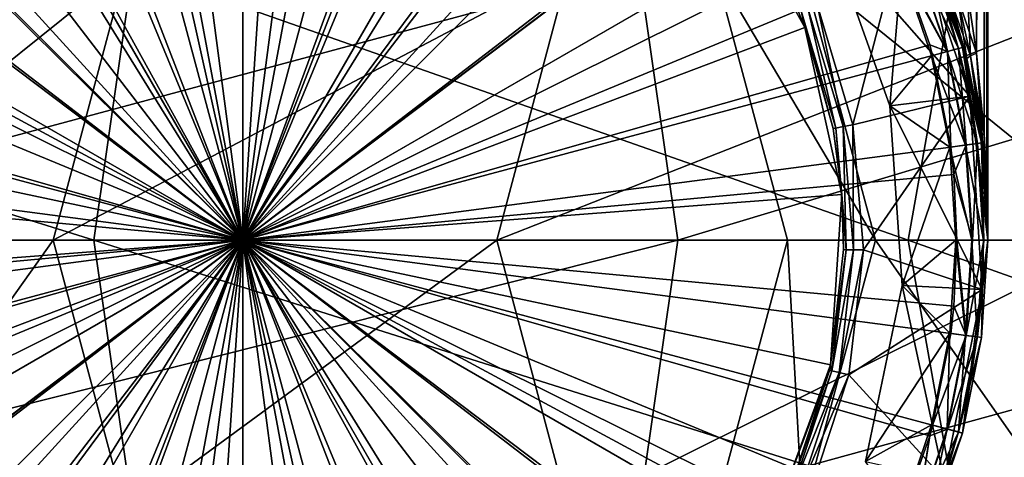
# Model space of a CAD drawing. Extents: x -188 to 188, y -68 to 0.
# Drawn here: x 85 to 109, y -55 to -44 of the extents above; entities that cross this region are included whole.
import ezdxf

# ---------------------------------------------------------------- set-up
doc = ezdxf.new("R2010")
doc.units = 0
doc.header["$MEASUREMENT"] = 0
doc.layers.add('L3', color=7, linetype='Continuous')
doc.layers.add('L5', color=7, linetype='Continuous')

msp = doc.modelspace()

# ---------------------------------------------------------------- linework, layer by layer
at = {"layer": 'L3', "color": 7}
for points in [[(108.3441, -43.3165, -19.74399), (108.6157, 0, -19.56568), (108.5644, -44.82684, -19.61272)], [(108.6157, 0, 19.56568), (108.3441, -43.3165, 19.74399), (108.5644, -44.82684, 19.61272)], [(108.5644, -44.82684, -19.61272), (108.6157, 0, -19.56568), (108.7891, 0, -19.30615)], [(108.5644, -44.82684, -19.61272), (108.7891, 0, -19.30615), (108.7583, -46.83862, -19.37192)], [(108.6157, 0, 19.56568), (108.5644, -44.82684, 19.61272), (108.7891, 0, 19.30615)], [(108.7891, 0, 19.30615), (108.5644, -44.82684, 19.61272), (108.7583, -46.83862, 19.37192)], [(108.7891, 0, -19.30615), (108.8273, -48.17446, -19.18909), (108.7583, -46.83862, -19.37192)], [(108.7891, 0, 19.30615), (108.7583, -46.83862, 19.37192), (108.85, 0, 19)], [(108.85, 0, 19), (108.7583, -46.83862, 19.37192), (108.8273, -48.17446, 19.18909)], [(108.85, 0, -19), (108.85, -49.47359, -19.00513), (108.7891, 0, -19.30615)], [(108.7891, 0, -19.30615), (108.85, -49.47359, -19.00513), (108.8273, -48.17446, -19.18909)], [(108.85, 0, 19), (108.8273, -48.17446, 19.18909), (108.85, -49.47323, 19.00384)], [(108.85, -49.5, -19), (108.85, 0, -19), (108.85, -49.5, 19)], [(108.85, -49.5, 19), (108.85, 0, -19), (108.85, 0, 19)], [(108.85, 0, -19), (108.85, -49.5, -19), (108.85, -49.47359, -19.00513)], [(108.85, -49.47323, 19.00384), (108.85, -49.5, 19), (108.85, 0, 19)], [(90.25, -31.67148, 30.02812), (87.92291, -31.824, 30.02812), (90.25, -49.5, 30.34608)], [(92.57709, -31.824, 30.02812), (90.25, -31.67148, 30.02812), (90.25, -49.5, 30.34608)], [(87.92291, -31.824, 30.02812), (86.97402, -31.97504, 30.02812), (90.25, -49.5, 30.34608)], [(93.52598, -31.97504, 30.02812), (92.57709, -31.824, 30.02812), (90.25, -49.5, 30.34608)], [(86.97402, -31.97504, 30.02812), (85.63564, -32.27897, 30.02812), (90.25, -49.5, 30.34608)], [(94.86436, -32.27897, 30.02812), (93.52598, -31.97504, 30.02812), (90.25, -49.5, 30.34608)], [(85.63564, -32.27897, 30.02812), (83.80959, -32.8754, 30.02812), (90.25, -49.5, 30.34608)], [(96.69041, -32.8754, 30.02812), (94.86436, -32.27897, 30.02812), (90.25, -49.5, 30.34608)], [(90.25, -49.5, 30.34608), (83.80959, -32.8754, 30.02812), (83.42732, -33.02859, 30.02812)], [(97.07268, -33.02859, 30.02812), (96.69041, -32.8754, 30.02812), (90.25, -49.5, 30.34608)], [(83.42732, -33.02859, 30.02812), (81.33574, -34.06004, 30.02812), (90.25, -49.5, 30.34608)], [(99.16426, -34.06004, 30.02812), (97.07268, -33.02859, 30.02812), (90.25, -49.5, 30.34608)], [(81.33574, -34.06004, 30.02812), (80.86449, -34.34188, 30.02812), (90.25, -49.5, 30.34608)], [(99.63551, -34.34188, 30.02812), (99.16426, -34.06004, 30.02812), (90.25, -49.5, 30.34608)], [(80.86449, -34.34188, 30.02812), (79.39668, -35.35568, 30.02812), (90.25, -49.5, 30.34608)], [(101.1033, -35.35568, 30.02812), (99.63551, -34.34188, 30.02812), (90.25, -49.5, 30.34608)], [(86.9878, -34.85903, -78.5), (91.24478, -34.53302, -78.5), (90.25, -49.5, -78.5)], [(90.25, -49.5, -78.5), (91.24478, -34.53302, -78.5), (95.42117, -35.41955, -78.5)], [(90.25, -49.5, -78.5), (82.9951, -36.37116, -78.5), (86.9878, -34.85903, -78.5)], [(79.39668, -35.35568, 30.02812), (78.239, -36.32456, 30.02812), (90.25, -49.5, 30.34608)], [(102.261, -36.32456, 30.02812), (101.1033, -35.35568, 30.02812), (90.25, -49.5, 30.34608)], [(90.25, -49.5, -78.5), (95.42117, -35.41955, -78.5), (99.17862, -37.44679, -78.5)], [(78.239, -36.32456, 30.02812), (77.64333, -36.89333, 30.02812), (90.25, -49.5, 30.34608)], [(90.25, -49.5, -78.5), (79.59015, -38.94691, -78.5), (82.9951, -36.37116, -78.5)], [(102.8567, -36.89333, 30.02812), (102.261, -36.32456, 30.02812), (90.25, -49.5, 30.34608)], [(77.64333, -36.89333, 30.02812), (76.10568, -38.64668, 30.02812), (90.25, -49.5, 30.34608)], [(104.3943, -38.64668, 30.02812), (102.8567, -36.89333, 30.02812), (90.25, -49.5, 30.34608)], [(99.17862, -37.44679, -78.5), (102.2127, -40.45052, -78.5), (90.25, -49.5, -78.5)], [(76.02253, -38.75591, 30.02812), (74.81004, -40.58574, 30.02812), (90.25, -49.5, 30.34608)], [(76.10568, -38.64668, 30.02812), (76.02253, -38.75591, 30.02812), (90.25, -49.5, 30.34608)], [(90.25, -49.5, 30.34608), (104.4775, -38.75591, 30.02812), (104.3943, -38.64668, 30.02812)], [(105.69, -40.58574, 30.02812), (104.4775, -38.75591, 30.02812), (90.25, -49.5, 30.34608)], [(77.0488, -42.37761, -78.5), (79.59015, -38.94691, -78.5), (90.25, -49.5, -78.5)], [(90.25, -49.5, -78.5), (102.2127, -40.45052, -78.5), (104.2777, -44.18737, -78.5)], [(102.2127, -40.45052, -78.5), (104.1255, -43.80175, -49), (104.2777, -44.18737, -78.5)], [(74.81004, -40.58574, 30.02812), (74.29056, -41.55314, 30.02812), (90.25, -49.5, 30.34608)], [(106.2094, -41.55314, 30.02812), (105.69, -40.58574, 30.02812), (90.25, -49.5, 30.34608)], [(106.8496, -41.33288, -48.5), (105.4798, -46.61856, -48.5), (104.588, -43.61181, -48.5)], [(104.9001, -41.90893, -30.5), (108.3978, -45.90748, -30.5), (106.8496, -41.33288, -30.5)], [(108.3978, -45.90748, -48.5), (105.4798, -46.61856, -48.5), (106.8496, -41.33288, -48.5)], [(108.3978, -45.90748, -30.5), (108.3978, -45.90748, -48.5), (106.8496, -41.33288, -48.5)], [(108.3978, -45.90748, -30.5), (106.8496, -41.33288, -48.5), (106.8496, -41.33288, -30.5)], [(74.29056, -41.55314, 30.02812), (73.77859, -42.67732, 30.02812), (90.25, -49.5, 30.34608)], [(106.7214, -42.67732, 30.02812), (106.2094, -41.55314, 30.02812), (90.25, -49.5, 30.34608)], [(104.9001, -41.90893, -30.5), (104.9001, -41.90893, -30), (106.4049, -46.14298, -30)], [(104.9001, -41.90893, -30.5), (106.4049, -46.14298, -30), (106.4049, -46.14298, -30.5)], [(104.9001, -41.90893, -30), (106.6951, -42.68824, -30), (106.4049, -46.14298, -30)], [(106.4049, -46.14298, -30.5), (108.3978, -45.90748, -30.5), (104.9001, -41.90893, -30.5)], [(107.4342, -42.38209, -29.2), (107.316, -42.10322, -20.6), (108.2162, -44.68597, -29.2)], [(108.2162, -44.68597, -29.2), (107.316, -42.10322, -20.6), (107.8799, -43.57149, -20.48798)], [(90.25, -49.5, -78.5), (75.57694, -46.38533, -78.5), (77.0488, -42.37761, -78.5)], [(107.0646, -42.53516, -29.89282), (107.3351, -42.4231, -29.6), (108.1127, -44.71371, -29.6)], [(107.3395, -42.4213, 29.62037), (107.0797, -42.5289, 29.91175), (107.8457, -44.78526, 29.91175)], [(107.3351, -42.4231, -29.6), (107.4342, -42.38209, -29.2), (108.2162, -44.68597, -29.2)], [(107.3351, -42.4231, -29.6), (108.2162, -44.68597, -29.2), (108.1127, -44.71371, -29.6)], [(107.4342, -42.38209, 29.22863), (107.3395, -42.4213, 29.62037), (108.1172, -44.71249, 29.62037)], [(107.3395, -42.4213, 29.62037), (107.8457, -44.78526, 29.91175), (108.1172, -44.71249, 29.62037)], [(108.2162, -44.68597, 29.22863), (107.8799, -43.57149, 20.48798), (107.4342, -42.38209, 29.22863)], [(107.4342, -42.38209, 29.22863), (108.1172, -44.71249, 29.62037), (108.2162, -44.68597, 29.22863)], [(73.77859, -42.67732, 30.02812), (73.10207, -44.62099, 30.02812), (90.25, -49.5, 30.34608)], [(107.3979, -44.62099, 30.02812), (106.7214, -42.67732, 30.02812), (90.25, -49.5, 30.34608)], [(106.6951, -42.68824, -30), (107.4435, -44.89302, -30), (106.4049, -46.14298, -30)], [(106.6951, -42.68824, -30), (107.0646, -42.53516, -29.89282), (107.8298, -44.78949, -29.89282)], [(106.6951, -42.68824, -30), (107.8298, -44.78949, -29.89282), (107.4435, -44.89302, -30)], [(107.0797, -42.5289, 29.91175), (106.7214, -42.67732, 30.02812), (107.8457, -44.78526, 29.91175)], [(107.8457, -44.78526, 29.91175), (106.7214, -42.67732, 30.02812), (107.3979, -44.62099, 30.02812)], [(107.0646, -42.53516, -29.89282), (108.1127, -44.71371, -29.6), (107.8298, -44.78949, -29.89282)], [(107.9287, -43.51352, -20.17526), (108.0922, -43.42368, -19.91313), (108.3255, -44.96567, -19.99448)], [(108.4155, -44.89948, 19.78402), (108.0922, -43.42368, 19.91313), (107.9287, -43.51352, 20.17526)], [(108.5644, -44.82684, -19.61272), (108.0922, -43.42368, -19.91313), (108.3441, -43.3165, -19.74399)], [(108.4155, -44.89948, 19.78402), (108.3441, -43.3165, 19.74399), (108.0922, -43.42368, 19.91313)], [(108.3255, -44.96567, -19.99448), (108.0922, -43.42368, -19.91313), (108.4155, -44.89948, -19.78402)], [(108.5644, -44.82684, -19.61272), (108.4155, -44.89948, -19.78402), (108.0922, -43.42368, -19.91313)], [(108.5644, -44.82684, 19.61272), (108.3441, -43.3165, 19.74399), (108.4155, -44.89948, 19.78402)], [(104.3568, -43.70677, -48.56699), (105.0544, -46.69906, -48.75), (104.1875, -43.7763, -48.75)], [(104.588, -43.61181, -48.5), (105.2342, -46.66504, -48.56699), (104.3568, -43.70677, -48.56699)], [(104.3568, -43.70677, -48.56699), (105.2342, -46.66504, -48.56699), (105.0544, -46.69906, -48.75)], [(104.588, -43.61181, -48.5), (105.4798, -46.61856, -48.5), (105.2342, -46.66504, -48.56699)], [(107.9287, -43.51352, -20.17526), (108.2167, -44.68761, -20.29518), (107.8799, -43.57149, -20.48798)], [(108.3255, -44.96567, 19.99448), (107.9287, -43.51352, 20.17526), (107.8799, -43.57149, 20.48798)], [(108.2162, -44.68597, 29.22863), (108.2167, -44.68761, 20.29518), (107.8799, -43.57149, 20.48798)], [(108.2162, -44.68597, -29.2), (107.8799, -43.57149, -20.48798), (108.2167, -44.68761, -20.29518)], [(107.8799, -43.57149, 20.48798), (108.2167, -44.68761, 20.29518), (108.3255, -44.96567, 19.99448)], [(108.3255, -44.96567, -19.99448), (108.2167, -44.68761, -20.29518), (107.9287, -43.51352, -20.17526)], [(108.3255, -44.96567, 19.99448), (108.4155, -44.89948, 19.78402), (107.9287, -43.51352, 20.17526)], [(104.2777, -44.18737, -49), (104.1255, -43.80175, -49), (104.1875, -43.7763, -48.75)], [(104.1255, -43.80175, -49), (104.2777, -44.18737, -49), (104.2777, -44.18737, -78.5)], [(104.1875, -43.7763, -48.75), (105.0544, -46.69906, -48.75), (104.9885, -46.71151, -49)], [(104.1875, -43.7763, -48.75), (104.9885, -46.71151, -49), (104.2777, -44.18737, -49)], [(90.25, -49.5, -78.5), (104.2777, -44.18737, -78.5), (105.2062, -48.35463, -78.5)], [(104.2777, -44.18737, -78.5), (104.2777, -44.18737, -49), (104.9885, -46.71151, -49)], [(104.2777, -44.18737, -78.5), (104.9885, -46.71151, -49), (105.2062, -48.35463, -78.5)], [(90.25, -49.5, 30.34608), (73.10207, -44.62099, 30.02812), (73.02897, -44.88564, 30.02812)], [(107.471, -44.88564, 30.02812), (107.3979, -44.62099, 30.02812), (90.25, -49.5, 30.34608)], [(107.8457, -44.78526, 29.91175), (107.3979, -44.62099, 30.02812), (107.471, -44.88564, 30.02812)], [(107.8298, -44.78949, -29.89282), (108.1127, -44.71371, -29.6), (108.5846, -47.0862, -29.6)], [(108.1172, -44.71249, 29.62037), (107.8457, -44.78526, 29.91175), (108.3105, -47.12229, 29.91175)], [(108.1127, -44.71371, -29.6), (108.2162, -44.68597, -29.2), (108.6909, -47.07221, -29.2)], [(108.1127, -44.71371, -29.6), (108.6909, -47.07221, -29.2), (108.5846, -47.0862, -29.6)], [(108.2162, -44.68597, 29.22863), (108.1172, -44.71249, 29.62037), (108.5893, -47.08559, 29.62037)], [(108.1172, -44.71249, 29.62037), (108.3105, -47.12229, 29.91175), (108.5893, -47.08559, 29.62037)], [(108.6909, -47.07221, 29.22863), (108.3023, -45.01955, 20.22543), (108.2162, -44.68597, 29.22863)], [(108.2162, -44.68597, 29.22863), (108.3023, -45.01955, 20.22543), (108.2167, -44.68761, 20.29518)], [(108.2162, -44.68597, -29.2), (108.2167, -44.68761, -20.29518), (108.6909, -47.07221, -29.2)], [(108.2162, -44.68597, 29.22863), (108.5893, -47.08559, 29.62037), (108.6909, -47.07221, 29.22863)], [(108.6909, -47.07221, -29.2), (108.2167, -44.68761, -20.29518), (108.3023, -45.01955, -20.22543)], [(108.3255, -44.96567, -19.99448), (108.3023, -45.01955, -20.22543), (108.2167, -44.68761, -20.29518)], [(108.3255, -44.96567, 19.99448), (108.2167, -44.68761, 20.29518), (108.3023, -45.01955, 20.22543)], [(73.02897, -44.88564, 30.02812), (72.574, -47.17291, 30.02812), (90.25, -49.5, 30.34608)], [(107.926, -47.17291, 30.02812), (107.471, -44.88564, 30.02812), (90.25, -49.5, 30.34608)], [(106.4049, -46.14298, -30), (107.4435, -44.89302, -30), (107.8977, -47.17663, -30)], [(107.4435, -44.89302, -30), (107.8298, -44.78949, -29.89282), (108.2943, -47.12442, -29.89282)], [(107.4435, -44.89302, -30), (108.2943, -47.12442, -29.89282), (107.8977, -47.17663, -30)], [(107.926, -47.17291, 30.02812), (107.8457, -44.78526, 29.91175), (107.471, -44.88564, 30.02812)], [(107.8298, -44.78949, -29.89282), (108.5846, -47.0862, -29.6), (108.2943, -47.12442, -29.89282)], [(107.926, -47.17291, 30.02812), (108.3105, -47.12229, 29.91175), (107.8457, -44.78526, 29.91175)], [(108.6806, -46.91353, -19.61512), (108.3023, -45.01955, -20.22543), (108.3255, -44.96567, -19.99448)], [(108.3255, -44.96567, 19.99448), (108.3023, -45.01955, 20.22543), (108.6741, -46.94837, 19.74384)], [(108.3255, -44.96567, -19.99448), (108.4155, -44.89948, -19.78402), (108.6806, -46.91353, -19.61512)], [(108.7089, -46.8766, 19.48998), (108.4155, -44.89948, 19.78402), (108.3255, -44.96567, 19.99448)], [(108.6806, -46.91353, 19.61512), (108.7089, -46.8766, 19.48998), (108.3255, -44.96567, 19.99448)], [(108.3255, -44.96567, 19.99448), (108.6741, -46.94837, 19.74384), (108.6806, -46.91353, 19.61512)], [(108.7583, -46.83862, -19.37192), (108.4155, -44.89948, -19.78402), (108.5644, -44.82684, -19.61272)], [(108.7089, -46.8766, 19.48998), (108.5644, -44.82684, 19.61272), (108.4155, -44.89948, 19.78402)], [(108.6806, -46.91353, -19.61512), (108.4155, -44.89948, -19.78402), (108.7089, -46.8766, -19.48998)], [(108.7583, -46.83862, -19.37192), (108.7089, -46.8766, -19.48998), (108.4155, -44.89948, -19.78402)], [(108.7583, -46.83862, 19.37192), (108.5644, -44.82684, 19.61272), (108.7089, -46.8766, 19.48998)], [(108.6909, -47.07221, 29.22863), (108.6741, -46.94837, 19.74384), (108.3023, -45.01955, 20.22543)], [(108.6909, -47.07221, -29.2), (108.3023, -45.01955, -20.22543), (108.85, -49.5, -29.2)], [(108.85, -49.5, -29.2), (108.3023, -45.01955, -20.22543), (108.6741, -46.94837, -19.74384)], [(108.6806, -46.91353, -19.61512), (108.6741, -46.94837, -19.74384), (108.3023, -45.01955, -20.22543)], [(108.3978, -45.90748, -48.5), (105.7481, -49.74328, -48.5), (105.4798, -46.61856, -48.5)], [(108.7093, -50.72689, -48.5), (105.7481, -49.74328, -48.5), (108.3978, -45.90748, -48.5)], [(106.4049, -46.14298, -30.5), (108.7093, -50.72689, -30.5), (108.3978, -45.90748, -30.5)], [(108.7093, -50.72689, -30.5), (108.7093, -50.72689, -48.5), (108.3978, -45.90748, -48.5)], [(108.7093, -50.72689, -30.5), (108.3978, -45.90748, -48.5), (108.3978, -45.90748, -30.5)], [(106.4049, -46.14298, -30.5), (106.4049, -46.14298, -30), (106.7115, -50.626, -30)], [(106.4049, -46.14298, -30.5), (106.7115, -50.626, -30), (106.7115, -50.626, -30.5)], [(106.4049, -46.14298, -30), (107.8977, -47.17663, -30), (106.7115, -50.626, -30)], [(106.7115, -50.626, -30.5), (108.7093, -50.72689, -30.5), (106.4049, -46.14298, -30.5)], [(90.25, -49.5, -78.5), (75.29379, -50.64537, -78.5), (75.57694, -46.38533, -78.5)], [(105.2342, -46.66504, -48.56699), (105.3151, -49.73648, -48.75), (105.0544, -46.69906, -48.75)], [(105.4798, -46.61856, -48.5), (105.4981, -49.73936, -48.56699), (105.2342, -46.66504, -48.56699)], [(105.2342, -46.66504, -48.56699), (105.4981, -49.73936, -48.56699), (105.3151, -49.73648, -48.75)], [(105.4798, -46.61856, -48.5), (105.7481, -49.74328, -48.5), (105.4981, -49.73936, -48.56699)], [(105.0544, -46.69906, -48.75), (105.2062, -48.35463, -49), (104.9885, -46.71151, -49)], [(104.9885, -46.71151, -49), (105.2062, -48.35463, -49), (105.2062, -48.35463, -78.5)], [(105.0544, -46.69906, -48.75), (105.3151, -49.73648, -48.75), (105.2062, -48.35463, -49)], [(108.808, -48.21111, -19.31458), (108.6741, -46.94837, -19.74384), (108.6806, -46.91353, -19.61512)], [(108.6806, -46.91353, 19.61512), (108.6741, -46.94837, 19.74384), (108.8065, -48.22912, 19.37819)], [(108.6806, -46.91353, -19.61512), (108.7089, -46.8766, -19.48998), (108.808, -48.21111, -19.31458)], [(108.6806, -46.91353, 19.61512), (108.815, -48.19285, 19.2514), (108.7089, -46.8766, 19.48998)], [(108.808, -48.21111, 19.31458), (108.815, -48.19285, 19.2514), (108.6806, -46.91353, 19.61512)], [(108.6806, -46.91353, 19.61512), (108.8065, -48.22912, 19.37819), (108.808, -48.21111, 19.31458)], [(108.8273, -48.17446, -19.18909), (108.7089, -46.8766, -19.48998), (108.7583, -46.83862, -19.37192)], [(108.815, -48.19285, 19.2514), (108.7583, -46.83862, 19.37192), (108.7089, -46.8766, 19.48998)], [(108.808, -48.21111, -19.31458), (108.7089, -46.8766, -19.48998), (108.815, -48.19285, -19.2514)], [(108.8273, -48.17446, -19.18909), (108.815, -48.19285, -19.2514), (108.7089, -46.8766, -19.48998)], [(108.815, -48.19285, 19.2514), (108.8273, -48.17446, 19.18909), (108.7583, -46.83862, 19.37192)], [(72.574, -47.17291, 30.02812), (72.49753, -47.85499, 30.02812), (90.25, -49.5, 30.34608)], [(108.0025, -47.85499, 30.02812), (107.926, -47.17291, 30.02812), (90.25, -49.5, 30.34608)], [(106.7115, -50.626, -30), (107.8977, -47.17663, -30), (108.05, -49.5, -30)], [(107.8977, -47.17663, -30), (108.2943, -47.12442, -29.89282), (108.45, -49.5, -29.89282)], [(107.8977, -47.17663, -30), (108.45, -49.5, -29.89282), (108.05, -49.5, -30)], [(108.0025, -47.85499, 30.02812), (108.3105, -47.12229, 29.91175), (107.926, -47.17291, 30.02812)], [(108.0025, -47.85499, 30.02812), (108.4664, -49.5, 29.91175), (108.3105, -47.12229, 29.91175)], [(108.2943, -47.12442, -29.89282), (108.5846, -47.0862, -29.6), (108.7428, -49.5, -29.6)], [(108.2943, -47.12442, -29.89282), (108.7428, -49.5, -29.6), (108.45, -49.5, -29.89282)], [(108.5893, -47.08559, 29.62037), (108.3105, -47.12229, 29.91175), (108.4664, -49.5, 29.91175)], [(108.5893, -47.08559, 29.62037), (108.4664, -49.5, 29.91175), (108.7475, -49.5, 29.62037)], [(108.5846, -47.0862, -29.6), (108.6909, -47.07221, -29.2), (108.85, -49.5, -29.2)], [(108.5846, -47.0862, -29.6), (108.85, -49.5, -29.2), (108.7428, -49.5, -29.6)], [(108.6909, -47.07221, 29.22863), (108.5893, -47.08559, 29.62037), (108.7475, -49.5, 29.62037)], [(108.85, -49.5, 29.22863), (108.8065, -48.22912, 19.37819), (108.6741, -46.94837, 19.74384)], [(108.85, -49.5, 29.22863), (108.6741, -46.94837, 19.74384), (108.6909, -47.07221, 29.22863)], [(108.85, -49.5, -29.2), (108.6741, -46.94837, -19.74384), (108.8065, -48.22912, -19.37819)], [(108.808, -48.21111, -19.31458), (108.8065, -48.22912, -19.37819), (108.6741, -46.94837, -19.74384)], [(108.6909, -47.07221, 29.22863), (108.7475, -49.5, 29.62037), (108.85, -49.5, 29.22863)], [(72.49753, -47.85499, 30.02812), (72.42147, -49.5, 30.02812), (90.25, -49.5, 30.34608)], [(108.0785, -49.5, 30.02812), (108.0025, -47.85499, 30.02812), (90.25, -49.5, 30.34608)], [(108.0785, -49.5, 30.02812), (108.4664, -49.5, 29.91175), (108.0025, -47.85499, 30.02812)], [(105.2062, -48.35463, -78.5), (104.9231, -52.61467, -78.5), (90.25, -49.5, -78.5)], [(105.2062, -48.35463, -78.5), (105.2482, -49.73543, -49), (104.9231, -52.61467, -78.5)], [(105.3151, -49.73648, -48.75), (105.2482, -49.73543, -49), (105.2062, -48.35463, -49)], [(105.2062, -48.35463, -78.5), (105.2062, -48.35463, -49), (105.2482, -49.73543, -49)], [(108.85, -49.47433, -19.00769), (108.8065, -48.22912, -19.37819), (108.808, -48.21111, -19.31458)], [(108.808, -48.21111, 19.31458), (108.8065, -48.22912, 19.37819), (108.85, -49.47396, 19.00641)], [(108.85, -49.47396, 19.00641), (108.8065, -48.22912, 19.37819), (108.85, -49.5, 29.22863)], [(108.8065, -48.22912, -19.37819), (108.85, -49.47433, -19.00769), (108.85, -49.5, -29.2)], [(108.808, -48.21111, -19.31458), (108.815, -48.19285, -19.2514), (108.85, -49.47433, -19.00769)], [(108.808, -48.21111, 19.31458), (108.85, -49.47323, 19.00384), (108.815, -48.19285, 19.2514)], [(108.85, -49.47396, 19.00641), (108.85, -49.47323, 19.00384), (108.808, -48.21111, 19.31458)], [(108.85, -49.47359, -19.00513), (108.815, -48.19285, -19.2514), (108.8273, -48.17446, -19.18909)], [(108.85, -49.47323, 19.00384), (108.8273, -48.17446, 19.18909), (108.815, -48.19285, 19.2514)], [(108.85, -49.47433, -19.00769), (108.815, -48.19285, -19.2514), (108.85, -49.47359, -19.00513)], [(72.42147, -49.5, 30.02812), (72.49753, -51.14501, 30.02812), (90.25, -49.5, 30.34608)], [(72.49753, -51.14501, 30.02812), (72.574, -51.82709, 30.02812), (90.25, -49.5, 30.34608)], [(72.574, -51.82709, 30.02812), (73.02897, -54.11436, 30.02812), (90.25, -49.5, 30.34608)], [(73.02897, -54.11436, 30.02812), (73.10207, -54.37901, 30.02812), (90.25, -49.5, 30.34608)], [(73.10207, -54.37901, 30.02812), (73.77859, -56.32268, 30.02812), (90.25, -49.5, 30.34608)], [(73.77859, -56.32268, 30.02812), (74.29056, -57.44686, 30.02812), (90.25, -49.5, 30.34608)], [(74.29056, -57.44686, 30.02812), (74.81004, -58.41426, 30.02812), (90.25, -49.5, 30.34608)], [(74.81004, -58.41426, 30.02812), (76.02253, -60.24409, 30.02812), (90.25, -49.5, 30.34608)], [(76.22231, -54.81263, -78.5), (75.29379, -50.64537, -78.5), (90.25, -49.5, -78.5)], [(90.25, -49.5, 30.34608), (76.02253, -60.24409, 30.02812), (76.10568, -60.35332, 30.02812)], [(76.10568, -60.35332, 30.02812), (77.64333, -62.10667, 30.02812), (90.25, -49.5, 30.34608)], [(90.25, -49.5, -78.5), (78.28727, -58.54948, -78.5), (76.22231, -54.81263, -78.5)], [(77.64333, -62.10667, 30.02812), (78.239, -62.67544, 30.02812), (90.25, -49.5, 30.34608)], [(78.239, -62.67544, 30.02812), (79.39668, -63.64432, 30.02812), (90.25, -49.5, 30.34608)], [(90.25, -49.5, -78.5), (81.32138, -61.55321, -78.5), (78.28727, -58.54948, -78.5)], [(79.39668, -63.64432, 30.02812), (80.86449, -64.65812, 30.02812), (90.25, -49.5, 30.34608)], [(80.86449, -64.65812, 30.02812), (81.33574, -64.93995, 30.02812), (90.25, -49.5, 30.34608)], [(85.07883, -63.58045, -78.5), (81.32138, -61.55321, -78.5), (90.25, -49.5, -78.5)], [(81.33574, -64.93995, 30.02812), (83.42732, -65.97141, 30.02812), (90.25, -49.5, 30.34608)], [(83.42732, -65.97141, 30.02812), (83.80959, -66.1246, 30.02812), (90.25, -49.5, 30.34608)], [(83.80959, -66.1246, 30.02812), (85.63564, -66.72104, 30.02812), (90.25, -49.5, 30.34608)], [(89.25522, -64.46698, -78.5), (85.07883, -63.58045, -78.5), (90.25, -49.5, -78.5)], [(85.63564, -66.72104, 30.02812), (86.97402, -67.02496, 30.02812), (90.25, -49.5, 30.34608)], [(90.25, -49.5, 30.34608), (86.97402, -67.02496, 30.02812), (87.92291, -67.176, 30.02812)], [(90.25, -67.32853, 30.02812), (90.25, -49.5, 30.34608), (87.92291, -67.176, 30.02812)], [(90.25, -49.5, -78.5), (93.5122, -64.14097, -78.5), (89.25522, -64.46698, -78.5)], [(100.9098, -60.05309, -78.5), (97.5049, -62.62884, -78.5), (90.25, -49.5, -78.5)], [(90.25, -49.5, -78.5), (97.5049, -62.62884, -78.5), (93.5122, -64.14097, -78.5)], [(90.25, -49.5, -78.5), (104.9231, -52.61467, -78.5), (103.4512, -56.62239, -78.5)], [(90.25, -49.5, -78.5), (103.4512, -56.62239, -78.5), (100.9098, -60.05309, -78.5)], [(92.57709, -67.176, 30.02812), (93.52598, -67.02496, 30.02812), (90.25, -49.5, 30.34608)], [(99.16426, -64.93995, 30.02812), (99.63551, -64.65812, 30.02812), (90.25, -49.5, 30.34608)], [(101.1033, -63.64432, 30.02812), (102.261, -62.67544, 30.02812), (90.25, -49.5, 30.34608)], [(104.3943, -60.35332, 30.02812), (104.4775, -60.24409, 30.02812), (90.25, -49.5, 30.34608)], [(105.69, -58.41426, 30.02812), (106.2094, -57.44686, 30.02812), (90.25, -49.5, 30.34608)], [(107.926, -51.82709, 30.02812), (108.0025, -51.14501, 30.02812), (90.25, -49.5, 30.34608)], [(108.0025, -51.14501, 30.02812), (108.0785, -49.5, 30.02812), (90.25, -49.5, 30.34608)], [(90.25, -49.5, 30.34608), (107.3979, -54.37901, 30.02812), (107.471, -54.11436, 30.02812)], [(106.7214, -56.32268, 30.02812), (107.3979, -54.37901, 30.02812), (90.25, -49.5, 30.34608)], [(107.471, -54.11436, 30.02812), (107.926, -51.82709, 30.02812), (90.25, -49.5, 30.34608)], [(106.2094, -57.44686, 30.02812), (106.7214, -56.32268, 30.02812), (90.25, -49.5, 30.34608)], [(104.4775, -60.24409, 30.02812), (105.69, -58.41426, 30.02812), (90.25, -49.5, 30.34608)], [(102.8567, -62.10667, 30.02812), (104.3943, -60.35332, 30.02812), (90.25, -49.5, 30.34608)], [(102.261, -62.67544, 30.02812), (102.8567, -62.10667, 30.02812), (90.25, -49.5, 30.34608)], [(99.63551, -64.65812, 30.02812), (101.1033, -63.64432, 30.02812), (90.25, -49.5, 30.34608)], [(90.25, -49.5, 30.34608), (96.69041, -66.1246, 30.02812), (97.07268, -65.97141, 30.02812)], [(94.86436, -66.72104, 30.02812), (96.69041, -66.1246, 30.02812), (90.25, -49.5, 30.34608)], [(97.07268, -65.97141, 30.02812), (99.16426, -64.93995, 30.02812), (90.25, -49.5, 30.34608)], [(93.52598, -67.02496, 30.02812), (94.86436, -66.72104, 30.02812), (90.25, -49.5, 30.34608)], [(90.25, -67.32853, 30.02812), (92.57709, -67.176, 30.02812), (90.25, -49.5, 30.34608)], [(106.7115, -50.626, -30), (108.05, -49.5, -30), (107.8977, -51.82337, -30)], [(108.05, -49.5, -30), (108.2943, -51.87558, -29.89282), (107.8977, -51.82337, -30)], [(108.0025, -51.14501, 30.02812), (108.3105, -51.87771, 29.91175), (108.0785, -49.5, 30.02812)], [(108.05, -49.5, -30), (108.45, -49.5, -29.89282), (108.2943, -51.87558, -29.89282)], [(108.0785, -49.5, 30.02812), (108.3105, -51.87771, 29.91175), (108.4664, -49.5, 29.91175)], [(108.85, -49.5, 19), (108.6909, -51.92779, 29.22863), (108.2162, -54.31404, 29.22863)], [(108.85, -49.5, 19), (108.2162, -54.31404, 29.22863), (108.85, -49.5, -19)], [(108.85, -49.5, -19), (108.2162, -54.31404, 29.22863), (108.2162, -54.31404, -29.2)], [(108.85, -49.5, -19), (108.2162, -54.31404, -29.2), (108.6909, -51.92779, -29.2)], [(108.45, -49.5, -29.89282), (108.5846, -51.9138, -29.6), (108.2943, -51.87558, -29.89282)], [(108.7475, -49.5, 29.62037), (108.4664, -49.5, 29.91175), (108.3105, -51.87771, 29.91175)], [(108.7475, -49.5, 29.62037), (108.3105, -51.87771, 29.91175), (108.5893, -51.91441, 29.62037)], [(108.45, -49.5, -29.89282), (108.7428, -49.5, -29.6), (108.5846, -51.9138, -29.6)], [(108.7428, -49.5, -29.6), (108.6909, -51.92779, -29.2), (108.5846, -51.9138, -29.6)], [(108.85, -49.5, 29.22863), (108.7475, -49.5, 29.62037), (108.5893, -51.91441, 29.62037)], [(108.85, -49.5, 29.22863), (108.5893, -51.91441, 29.62037), (108.6909, -51.92779, 29.22863)], [(108.7428, -49.5, -29.6), (108.85, -49.5, -29.2), (108.6909, -51.92779, -29.2)], [(108.85, -49.5, -29.2), (108.85, -49.5, -19), (108.6909, -51.92779, -29.2)], [(108.85, -49.5, 29.22863), (108.6909, -51.92779, 29.22863), (108.85, -49.5, 19)], [(108.85, -49.47323, 19.00384), (108.85, -49.47396, 19.00641), (108.85, -49.5, 19)], [(108.85, -49.47433, -19.00769), (108.85, -49.47359, -19.00513), (108.85, -49.5, -19)], [(108.85, -49.5, 29.22863), (108.85, -49.5, 19), (108.85, -49.47396, 19.00641)], [(108.85, -49.5, -29.2), (108.85, -49.47433, -19.00769), (108.85, -49.5, -19)], [(105.3151, -49.73648, -48.75), (104.9231, -52.61467, -49), (105.2482, -49.73543, -49)], [(104.9231, -52.61467, -78.5), (105.2482, -49.73543, -49), (104.9231, -52.61467, -49)], [(104.9591, -52.76423, -48.75), (104.9231, -52.61467, -49), (105.3151, -49.73648, -48.75)], [(104.9591, -52.76423, -48.75), (105.3151, -49.73648, -48.75), (105.4981, -49.73936, -48.56699)], [(105.4981, -49.73936, -48.56699), (105.1378, -52.80389, -48.56699), (104.9591, -52.76423, -48.75)], [(105.4981, -49.73936, -48.56699), (105.7481, -49.74328, -48.5), (105.1378, -52.80389, -48.56699)], [(105.7481, -49.74328, -48.5), (105.3819, -52.85805, -48.5), (105.1378, -52.80389, -48.56699)], [(108.7093, -50.72689, -48.5), (105.3819, -52.85805, -48.5), (105.7481, -49.74328, -48.5)], [(106.7115, -50.626, -30.5), (106.7115, -50.626, -30), (105.7973, -55.02551, -30)], [(106.7115, -50.626, -30.5), (105.7973, -55.02551, -30), (105.7973, -55.02551, -30.5)], [(105.7973, -55.02551, -30), (106.7115, -50.626, -30), (107.8977, -51.82337, -30)], [(105.7973, -55.02551, -30.5), (107.7627, -55.4627, -30.5), (106.7115, -50.626, -30.5)], [(106.7115, -50.626, -30.5), (107.7627, -55.4627, -30.5), (108.7093, -50.72689, -30.5)], [(107.7627, -55.4627, -48.5), (105.3819, -52.85805, -48.5), (108.7093, -50.72689, -48.5)], [(107.7627, -55.4627, -30.5), (107.7627, -55.4627, -48.5), (108.7093, -50.72689, -48.5)], [(107.7627, -55.4627, -30.5), (108.7093, -50.72689, -48.5), (108.7093, -50.72689, -30.5)], [(108.0025, -51.14501, 30.02812), (107.926, -51.82709, 30.02812), (108.3105, -51.87771, 29.91175)], [(107.8977, -51.82337, -30), (107.4435, -54.10698, -30), (105.7973, -55.02551, -30)], [(107.8977, -51.82337, -30), (107.8298, -54.21051, -29.89282), (107.4435, -54.10698, -30)], [(108.3105, -51.87771, 29.91175), (107.926, -51.82709, 30.02812), (107.471, -54.11436, 30.02812)], [(107.8977, -51.82337, -30), (108.2943, -51.87558, -29.89282), (107.8298, -54.21051, -29.89282)], [(108.3105, -51.87771, 29.91175), (107.471, -54.11436, 30.02812), (107.8457, -54.21474, 29.91175)], [(108.2943, -51.87558, -29.89282), (108.1127, -54.28629, -29.6), (107.8298, -54.21051, -29.89282)], [(108.5893, -51.91441, 29.62037), (108.3105, -51.87771, 29.91175), (107.8457, -54.21474, 29.91175)], [(108.5893, -51.91441, 29.62037), (107.8457, -54.21474, 29.91175), (108.1172, -54.28751, 29.62037)], [(108.2943, -51.87558, -29.89282), (108.5846, -51.9138, -29.6), (108.1127, -54.28629, -29.6)], [(108.5846, -51.9138, -29.6), (108.2162, -54.31404, -29.2), (108.1127, -54.28629, -29.6)], [(108.6909, -51.92779, 29.22863), (108.5893, -51.91441, 29.62037), (108.1172, -54.28751, 29.62037)], [(108.6909, -51.92779, 29.22863), (108.1172, -54.28751, 29.62037), (108.2162, -54.31404, 29.22863)], [(108.5846, -51.9138, -29.6), (108.6909, -51.92779, -29.2), (108.2162, -54.31404, -29.2)], [(104.9231, -52.61467, -78.5), (104.9231, -52.61467, -49), (103.4512, -56.62239, -78.5)], [(103.4512, -56.62239, -78.5), (104.9231, -52.61467, -49), (104.8937, -52.74972, -49)], [(103.4512, -56.62239, -78.5), (104.8937, -52.74972, -49), (103.9398, -55.63096, -49)], [(103.9398, -55.63096, -49), (104.8937, -52.74972, -49), (104.9591, -52.76423, -48.75)], [(104.9591, -52.76423, -48.75), (104.001, -55.65834, -48.75), (103.9398, -55.63096, -49)], [(104.9591, -52.76423, -48.75), (105.1378, -52.80389, -48.56699), (104.001, -55.65834, -48.75)], [(105.1378, -52.80389, -48.56699), (104.168, -55.73315, -48.56699), (104.001, -55.65834, -48.75)], [(105.1378, -52.80389, -48.56699), (105.3819, -52.85805, -48.5), (104.168, -55.73315, -48.56699)], [(104.9591, -52.76423, -48.75), (104.8937, -52.74972, -49), (104.9231, -52.61467, -49)], [(104.3962, -55.83533, -48.5), (104.168, -55.73315, -48.56699), (105.3819, -52.85805, -48.5)], [(107.7627, -55.4627, -48.5), (104.3962, -55.83533, -48.5), (105.3819, -52.85805, -48.5)], [(105.7973, -55.02551, -30), (107.4435, -54.10698, -30), (106.6951, -56.31176, -30)], [(107.4435, -54.10698, -30), (107.0646, -56.46484, -29.89282), (106.6951, -56.31176, -30)], [(107.4435, -54.10698, -30), (107.8298, -54.21051, -29.89282), (107.0646, -56.46484, -29.89282)], [(107.8298, -54.21051, -29.89282), (107.3351, -56.5769, -29.6), (107.0646, -56.46484, -29.89282)], [(107.8457, -54.21474, 29.91175), (107.3979, -54.37901, 30.02812), (107.0797, -56.4711, 29.91175)], [(108.1172, -54.28751, 29.62037), (107.8457, -54.21474, 29.91175), (107.0797, -56.4711, 29.91175)], [(108.1172, -54.28751, 29.62037), (107.0797, -56.4711, 29.91175), (107.3395, -56.5787, 29.62037)], [(107.8298, -54.21051, -29.89282), (108.1127, -54.28629, -29.6), (107.3351, -56.5769, -29.6)], [(108.1127, -54.28629, -29.6), (107.4342, -56.61791, -29.2), (107.3351, -56.5769, -29.6)], [(108.2162, -54.31404, 29.22863), (108.1172, -54.28751, 29.62037), (107.3395, -56.5787, 29.62037)], [(108.2162, -54.31404, 29.22863), (107.3395, -56.5787, 29.62037), (107.4342, -56.61791, 29.22863)], [(107.8457, -54.21474, 29.91175), (107.471, -54.11436, 30.02812), (107.3979, -54.37901, 30.02812)], [(108.1127, -54.28629, -29.6), (108.2162, -54.31404, -29.2), (107.4342, -56.61791, -29.2)], [(107.4342, -56.61791, 29.22863), (107.4342, -56.61791, -29.2), (108.2162, -54.31404, 29.22863)], [(108.2162, -54.31404, 29.22863), (107.4342, -56.61791, -29.2), (108.2162, -54.31404, -29.2)], [(107.0797, -56.4711, 29.91175), (107.3979, -54.37901, 30.02812), (106.7214, -56.32268, 30.02812)]]:
    msp.add_3dface(points, dxfattribs=at)
at = {"layer": 'L5', "color": 7}
for points in [[(90.25, -49.5, -49), (90.25, -35.9, -49), (83.45, -37.72205, -49)], [(90.25, -49.5, -49), (97.05, -37.72205, -49), (90.25, -35.9, -49)], [(83.45, -37.72205, -49), (78.47205, -42.7, -49), (90.25, -49.5, -49)], [(102.0279, -42.7, -49), (97.05, -37.72205, -49), (90.25, -49.5, -49)], [(86.5313, -49.5, -875.2435), (64.77822, -42.7, -888.8173), (64.0551, -49.5, -887.1449)], [(87.50814, -42.7, -876.7816), (64.77822, -42.7, -888.8173), (86.5313, -49.5, -875.2435)], [(100.1372, -42.7, -896.6659), (74.85001, -49.5, -912.111), (74.12688, -42.7, -910.4386)], [(101.114, -49.5, -898.204), (74.85001, -49.5, -912.111), (100.1372, -42.7, -896.6659)], [(90.25, -49.5, -49), (78.47205, -42.7, -49), (76.64999, -49.5, -49)], [(80.68919, -42.7, -186.5239), (87.33654, -42.7, -289.858), (78.86881, -49.5, -186.6019)], [(78.86881, -49.5, -186.6019), (87.33654, -42.7, -289.858), (85.52116, -49.5, -290.0139)], [(87.33654, -42.7, -289.858), (98.40192, -42.7, -392.8127), (85.52116, -49.5, -290.0139)], [(85.52116, -49.5, -290.0139), (98.40192, -42.7, -392.8127), (96.59487, -49.5, -393.0462)], [(106.8589, -49.5, -859.9592), (87.50814, -42.7, -876.7816), (86.5313, -49.5, -875.2435)], [(108.0652, -42.7, -861.3247), (87.50814, -42.7, -876.7816), (106.8589, -49.5, -859.9592)], [(90.25, -49.5, -49), (103.85, -49.5, -49), (102.0279, -42.7, -49)], [(98.40192, -42.7, -392.8127), (113.865, -42.7, -495.1993), (96.59487, -49.5, -393.0462)], [(96.59487, -49.5, -393.0462), (113.865, -42.7, -495.1993), (112.0696, -49.5, -495.5099)], [(123.661, -42.7, -878.9784), (101.114, -49.5, -898.204), (100.1372, -42.7, -896.6659)], [(124.8674, -49.5, -880.3439), (101.114, -49.5, -898.204), (123.661, -42.7, -878.9784)], [(103.85, -49.5, -49), (102.0279, -42.7, -83), (102.0279, -42.7, -49)], [(103.85, -49.5, -49), (103.85, -49.5, -83), (102.0279, -42.7, -83)], [(103.85, -49.5, -83), (106.0439, -49.5, -185.4374), (102.0279, -42.7, -83)], [(102.0279, -42.7, -83), (106.0439, -49.5, -185.4374), (104.2235, -42.7, -185.5154)], [(106.0439, -49.5, -185.4374), (112.6215, -49.5, -287.687), (104.2235, -42.7, -185.5154)], [(104.2235, -42.7, -185.5154), (112.6215, -49.5, -287.687), (110.8061, -42.7, -287.8428)], [(124.5332, -49.5, -841.6715), (108.0652, -42.7, -861.3247), (106.8589, -49.5, -859.9592)], [(125.9391, -42.7, -842.8306), (108.0652, -42.7, -861.3247), (124.5332, -49.5, -841.6715)], [(86.5313, -49.5, -875.2435), (64.0551, -49.5, -887.1449), (87.50814, -56.3, -876.7816)], [(87.50814, -56.3, -876.7816), (64.0551, -49.5, -887.1449), (64.77822, -56.3, -888.8173)], [(100.1372, -56.3, -896.6659), (74.12688, -56.3, -910.4386), (101.114, -49.5, -898.204)], [(101.114, -49.5, -898.204), (74.12688, -56.3, -910.4386), (74.85001, -49.5, -912.111)], [(90.25, -49.5, -49), (76.64999, -49.5, -49), (78.47205, -56.3, -49)], [(78.47205, -56.3, -49), (83.45, -61.27795, -49), (90.25, -49.5, -49)], [(78.86881, -49.5, -186.6019), (85.52116, -49.5, -290.0139), (80.68919, -56.3, -186.5239)], [(80.68919, -56.3, -186.5239), (85.52116, -49.5, -290.0139), (87.33654, -56.3, -289.858)], [(90.25, -49.5, -49), (83.45, -61.27795, -49), (90.25, -63.1, -49)], [(85.52116, -49.5, -290.0139), (96.59487, -49.5, -393.0462), (87.33654, -56.3, -289.858)], [(106.8589, -49.5, -859.9592), (86.5313, -49.5, -875.2435), (108.0652, -56.3, -861.3247)], [(108.0652, -56.3, -861.3247), (86.5313, -49.5, -875.2435), (87.50814, -56.3, -876.7816)], [(87.33654, -56.3, -289.858), (96.59487, -49.5, -393.0462), (98.40192, -56.3, -392.8127)], [(97.05, -61.27795, -49), (102.0279, -56.3, -49), (90.25, -49.5, -49)], [(90.25, -49.5, -49), (102.0279, -56.3, -49), (103.85, -49.5, -49)], [(90.25, -49.5, -49), (90.25, -63.1, -49), (97.05, -61.27795, -49)], [(96.59487, -49.5, -393.0462), (112.0696, -49.5, -495.5099), (98.40192, -56.3, -392.8127)], [(98.40192, -56.3, -392.8127), (112.0696, -49.5, -495.5099), (113.865, -56.3, -495.1993)], [(123.661, -56.3, -878.9784), (100.1372, -56.3, -896.6659), (124.8674, -49.5, -880.3439)], [(124.8674, -49.5, -880.3439), (100.1372, -56.3, -896.6659), (101.114, -49.5, -898.204)], [(102.0279, -56.3, -49), (102.0279, -56.3, -83), (103.85, -49.5, -83)], [(102.0279, -56.3, -49), (103.85, -49.5, -83), (103.85, -49.5, -49)], [(102.0279, -56.3, -83), (104.2235, -56.3, -185.5154), (103.85, -49.5, -83)], [(103.85, -49.5, -83), (104.2235, -56.3, -185.5154), (106.0439, -49.5, -185.4374)], [(104.2235, -56.3, -185.5154), (110.8061, -56.3, -287.8428), (106.0439, -49.5, -185.4374)], [(106.0439, -49.5, -185.4374), (110.8061, -56.3, -287.8428), (112.6215, -49.5, -287.687)], [(124.5332, -49.5, -841.6715), (106.8589, -49.5, -859.9592), (125.9391, -56.3, -842.8306)], [(125.9391, -56.3, -842.8306), (106.8589, -49.5, -859.9592), (108.0652, -56.3, -861.3247)]]:
    msp.add_3dface(points, dxfattribs=at)

doc.saveas('drawing.dxf')
